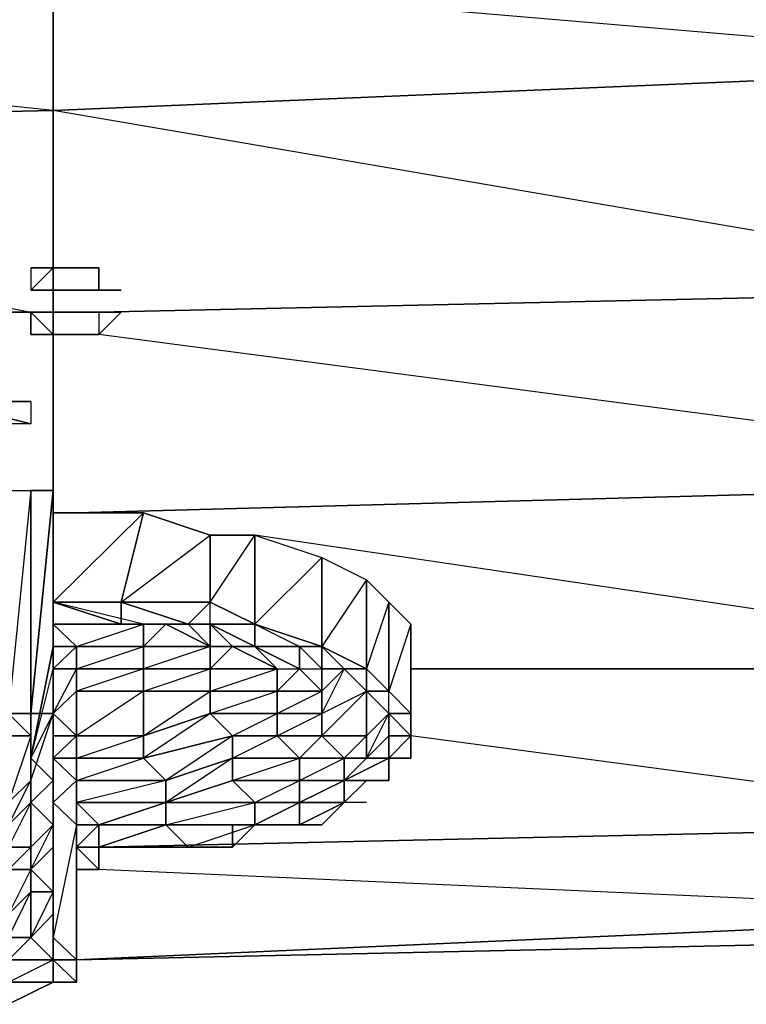
# Model space of a CAD drawing. Units: inches. Extents: x 0 to 29.9, y -28 to 0.
# Drawn here: x 22.3 to 23.6, y -3.5 to -1.8 of the extents above; entities that cross this region are included whole.
import ezdxf

# ---------------------------------------------------------------- set-up
doc = ezdxf.new("R2010")
doc.units = ezdxf.units.IN
doc.header["$MEASUREMENT"] = 0
doc.layers.get('0').update_dxf_attribs({"true_color": 0xb11a58})

msp = doc.modelspace()

# ---------------------------------------------------------------- linework, layer by layer
at = {"color": 173}
for points in [[(24.242, -1.6937), (24.242, -1.8904), (22.392, -1.969), (22.392, -1.7331)], [(24.242, -1.6937), (24.242, -1.8904), (24.242, -2.2855), (22.392, -1.969), (24.242, -1.8904), (22.392, -1.7331)], [(22.392, -1.7331), (22.392, -1.969), (20.5045, -2.0102), (20.5045, -1.7724)], [(22.392, -2.3641), (22.392, -2.6787)], [(22.4332, -2.6787), (23.8881, -2.6394)], [(23.8095, -2.954), (23.023, -2.954)], [(24.242, -3.2292), (22.4725, -3.2685)], [(22.4332, -3.467), (24.242, -3.3865), (24.242, -3.4277)]]:
    msp.add_lwpolyline(points, close=True, dxfattribs=at)
for points in [[(22.0381, -2.2855), (20.5045, -2.0102), (22.392, -1.969), (20.5045, -1.7724), (22.392, -1.7331), (22.392, -1.969), (22.392, -2.2461), (22.392, -2.2855), (22.392, -2.3248), (22.4725, -2.3248)], [(22.4332, -2.3248), (22.392, -2.3248), (22.392, -2.2855), (22.392, -2.2461), (22.392, -1.969), (24.242, -1.8904), (24.242, -2.2855)], [(22.0381, -2.3248), (20.5045, -2.3641), (20.5045, -2.0102), (22.392, -1.969), (22.392, -2.2461), (22.392, -2.2855), (22.392, -2.3248), (22.392, -2.3641), (22.392, -2.6787)], [(22.0774, -2.2855), (22.156, -2.2855), (22.3527, -2.3248), (22.1954, -2.3248)], [(22.4725, -2.3248), (24.242, -2.2855)], [(24.242, -2.2855), (22.4725, -2.3248)], [(24.242, -2.4821), (24.242, -2.2855), (22.4725, -2.3248)], [(22.1954, -2.3248), (22.3527, -2.3248)], [(22.3527, -2.3248), (22.1954, -2.3248)], [(22.392, -2.3641), (22.392, -2.3248), (22.4332, -2.3248)], [(22.392, -2.3248), (22.392, -2.3641)], [(22.4332, -2.3248), (22.392, -2.3248)], [(23.9668, -2.5607), (22.4725, -2.3641)], [(22.4332, -2.6787), (23.8881, -2.6394)], [(23.8095, -2.8753), (22.7478, -2.718)], [(23.8095, -2.954), (23.023, -2.954)], [(24.2027, -3.2292), (23.023, -3.0719)], [(22.4725, -3.2685), (24.242, -3.2292), (24.242, -3.3865), (24.242, -3.4277), (22.4332, -3.467), (24.242, -3.3865), (22.4725, -3.3079)], [(24.242, -3.3865), (22.4332, -3.467)]]:
    msp.add_lwpolyline(points, dxfattribs=at)
at = {"color": 24}
for points in [[(22.3527, -2.2461), (22.3527, -2.2855), (22.392, -2.2461)], [(22.392, -2.2855), (22.3527, -2.2855), (22.392, -2.2461)], [(22.3527, -2.2461), (22.392, -2.2461)], [(22.3527, -2.2461), (22.3527, -2.2855), (22.392, -2.2461)], [(22.392, -2.2461), (22.4332, -2.2461)], [(22.392, -2.2461), (22.4332, -2.2461)], [(22.4332, -2.2461), (22.4725, -2.2461)], [(22.4725, -2.2461), (22.4332, -2.2461)], [(22.4725, -2.2461), (22.4725, -2.2855)], [(22.4725, -2.2461), (22.4725, -2.2855)], [(22.392, -2.2855), (22.3527, -2.2855)], [(22.392, -2.2855), (22.3527, -2.2855)], [(22.392, -2.2855), (22.3527, -2.2855)], [(22.392, -2.2855), (22.3527, -2.2855)], [(22.4332, -2.2855), (22.392, -2.2855)], [(22.4725, -2.2855), (22.4332, -2.2855)], [(22.4332, -2.2855), (22.4725, -2.2855)], [(22.5118, -2.2855), (22.4725, -2.2855)], [(22.3527, -2.3248), (22.392, -2.3248)], [(22.3527, -2.3248), (22.392, -2.3248)], [(22.3527, -2.3248), (22.392, -2.3248)], [(22.392, -2.3641), (22.3527, -2.3641), (22.3527, -2.3248)], [(22.3527, -2.3248), (22.392, -2.3248)], [(22.392, -2.3248), (22.3527, -2.3248)], [(22.392, -2.3248), (22.4332, -2.3248)], [(22.392, -2.3248), (22.4332, -2.3248)], [(22.4332, -2.3248), (22.4725, -2.3248)], [(22.4725, -2.3248), (22.4332, -2.3248)], [(22.4725, -2.3641), (22.5118, -2.3248), (22.4725, -2.3248)], [(22.4725, -2.3248), (22.4725, -2.3641), (22.5118, -2.3248)], [(22.3527, -2.3641), (22.392, -2.3641)], [(22.392, -2.3641), (22.3527, -2.3641)], [(22.4332, -2.3641), (22.392, -2.3641)], [(22.4725, -2.3641), (22.4332, -2.3641)], [(22.4332, -2.3641), (22.4725, -2.3641)]]:
    msp.add_lwpolyline(points, close=True, dxfattribs=at)
for points in [[(22.3527, -2.2855), (22.392, -2.2855), (22.392, -2.2461), (22.3527, -2.2461)], [(22.3527, -2.2855), (22.392, -2.2855)], [(22.392, -2.2855), (22.3527, -2.2855)], [(22.392, -2.2855), (22.3527, -2.2855)], [(22.392, -2.2855), (22.4332, -2.2855)], [(22.4725, -2.2855), (22.5118, -2.2855)], [(22.3527, -2.3248), (22.392, -2.3248)], [(22.392, -2.3641), (22.3527, -2.3248), (22.3527, -2.3641), (22.392, -2.3641), (22.392, -2.3248)], [(22.392, -2.3248), (22.392, -2.3641)], [(22.4725, -2.3248), (22.5118, -2.3248)], [(22.3527, -2.3641), (22.392, -2.3641)], [(22.392, -2.3641), (22.4332, -2.3641)]]:
    msp.add_lwpolyline(points, dxfattribs=at)
at = {"color": 214}
msp.add_lwpolyline([(22.3133, -2.4821), (22.3527, -2.4821), (22.1954, -2.4821), (22.3527, -2.4821), (22.3527, -2.5214), (22.3133, -2.5214)], dxfattribs=at)
for points in [[(22.1954, -2.4821), (22.3133, -2.4821), (22.3527, -2.4821)], [(22.3527, -2.5214), (22.1954, -2.4821)], [(22.3527, -2.5214), (22.3133, -2.5214), (22.1954, -2.4821), (22.3527, -2.4821)]]:
    msp.add_lwpolyline(points, close=True, dxfattribs=at)
at = {"color": 54}
for points in [[(22.274, -3.2292), (22.2347, -3.2292), (22.3133, -3.1899), (22.3133, -3.0719), (22.2347, -3.0719), (22.3133, -3.0326), (22.3133, -2.6394), (22.3527, -2.6394), (22.3133, -3.0326), (22.3527, -3.0326), (22.3527, -2.6394)], [(22.3527, -3.3079), (22.3527, -3.2685), (22.3527, -3.1899), (22.3527, -3.1506), (22.3527, -3.0326), (22.3527, -3.0719), (22.3527, -3.0326), (22.392, -2.6394), (22.3527, -2.6394), (22.3527, -3.0326)], [(22.392, -2.6787), (22.392, -2.6394), (22.392, -3.0326), (22.392, -3.0719), (22.392, -3.3079), (22.392, -3.2685), (22.392, -3.0326)], [(22.392, -2.6394), (22.392, -2.6787)], [(22.392, -2.6787), (22.392, -2.8753)], [(22.392, -2.954), (22.392, -2.9146), (22.392, -2.8753), (22.392, -2.836), (22.392, -2.8753), (22.392, -2.6787)], [(22.392, -2.6787), (22.392, -2.836)], [(22.392, -3.0326), (22.392, -2.9146), (22.392, -2.8753), (22.392, -2.6787), (22.392, -2.7967)], [(22.6298, -2.8753), (22.6691, -2.836), (22.6691, -2.718), (22.5512, -2.6787), (22.5118, -2.836), (22.6691, -2.718)], [(22.5118, -2.836), (22.6691, -2.836), (22.7478, -2.718), (22.6691, -2.718)], [(22.4332, -3.0719), (22.4332, -2.9933), (22.392, -3.0326), (22.4332, -2.954), (22.392, -2.954), (22.4332, -2.9146), (22.392, -2.9146), (22.392, -2.8753), (22.392, -2.836)], [(22.392, -2.954), (22.392, -2.9146), (22.392, -2.8753), (22.5512, -2.8753), (22.392, -2.836)], [(22.6298, -2.8753), (22.5118, -2.836)], [(22.6691, -2.8753), (22.6691, -2.836), (22.5118, -2.836)], [(22.7478, -2.8753), (22.6691, -2.8753), (22.6691, -2.836), (22.6298, -2.8753), (22.6691, -2.8753)], [(22.7478, -2.8753), (22.6691, -2.836), (22.6298, -2.8753)], [(22.8657, -2.9146), (22.9444, -2.954), (22.9837, -2.9933), (22.9837, -2.836), (23.023, -2.8753), (22.9837, -2.9933), (23.023, -3.0326), (22.9837, -2.9933)], [(22.9837, -2.836), (23.023, -2.8753)], [(22.9837, -2.9933), (22.9837, -2.836)], [(22.392, -2.8753), (22.392, -2.9146), (22.392, -2.954)], [(22.392, -2.954), (22.392, -2.9146), (22.392, -2.8753)], [(22.6691, -2.9146), (22.6298, -2.8753), (22.5905, -2.8753), (22.5512, -2.9146), (22.5512, -2.8753), (22.5512, -2.9146), (22.5512, -2.954), (22.4332, -2.9933), (22.4332, -2.954), (22.4332, -2.9146), (22.392, -2.8753), (22.392, -2.9146)], [(22.4332, -3.1506), (22.4332, -3.1112), (22.5512, -3.0719), (22.5512, -2.9933), (22.5512, -2.954), (22.4332, -2.954), (22.5512, -2.9146), (22.4332, -2.9146), (22.5512, -2.8753), (22.392, -2.8753), (22.5512, -2.8753), (22.5118, -2.8753)], [(22.6298, -2.8753), (22.5118, -2.8753), (22.5905, -2.8753), (22.5512, -2.8753), (22.5905, -2.8753), (22.5512, -2.9146), (22.6691, -2.9146), (22.5512, -2.954), (22.6691, -2.954), (22.6691, -2.9933), (22.6691, -3.0326), (22.5512, -3.1112), (22.7084, -3.0719), (22.5905, -3.1506), (22.7084, -3.1112), (22.5905, -3.1899), (22.5905, -3.2292), (22.4725, -3.2685)], [(22.6691, -2.9146), (22.5905, -2.8753), (22.5512, -2.8753)], [(22.5905, -2.8753), (22.6691, -2.9146), (22.5512, -2.9146)], [(22.7478, -2.9146), (22.8264, -2.9146), (22.8264, -2.954), (22.7478, -2.9146), (22.7084, -2.9146), (22.6691, -2.9146), (22.6691, -2.8753)], [(22.6691, -2.8753), (22.7478, -2.9146)], [(22.7478, -2.8753), (22.6691, -2.8753), (22.7084, -2.9146), (22.6691, -2.9146), (22.6691, -2.8753)], [(22.6691, -2.8753), (22.7478, -2.9146), (22.7478, -2.8753)], [(22.8657, -2.9146), (22.7478, -2.8753)], [(22.8657, -2.9146), (22.7478, -2.8753)], [(22.8657, -2.9146), (22.7478, -2.8753), (22.8264, -2.9146), (22.7478, -2.9146), (22.8264, -2.954)], [(22.7478, -2.8753), (22.8657, -2.9146)], [(22.7478, -2.8753), (22.7478, -2.9146)], [(22.7478, -2.9146), (22.7478, -2.8753)], [(23.023, -2.8753), (23.023, -3.0326), (22.9837, -2.9933)], [(23.023, -3.0326), (23.023, -2.8753), (23.023, -2.9146), (23.023, -3.0719), (23.023, -3.0326), (23.023, -2.9146)], [(22.392, -2.9146), (22.3527, -3.1112), (22.392, -3.0326)], [(22.5905, -3.1899), (22.7084, -3.1506), (22.5905, -3.1899), (22.7478, -3.1899), (22.7478, -3.2292), (22.5905, -3.2292), (22.7478, -3.1899), (22.7084, -3.1506), (22.7084, -3.1112), (22.7084, -3.0719), (22.6691, -3.0326), (22.5512, -3.0719), (22.6691, -2.9933), (22.5512, -2.9933), (22.6691, -2.954), (22.6691, -2.9146)], [(22.6691, -2.9146), (22.7084, -2.9146), (22.7478, -2.9146)], [(22.7478, -3.2292), (22.8264, -3.1899), (22.8264, -3.1506), (22.8264, -3.1112), (22.7871, -3.0719), (22.7871, -3.0326), (22.6691, -3.0326), (22.7871, -2.9933), (22.6691, -2.9933), (22.7871, -2.954), (22.7084, -2.9146), (22.7478, -2.9146)], [(22.8264, -3.2292), (22.7478, -3.2292), (22.8264, -3.1899), (22.7478, -3.1899), (22.8264, -3.1506), (22.7084, -3.1506), (22.8264, -3.1112), (22.7084, -3.1112), (22.7871, -3.0719), (22.7084, -3.0719), (22.7871, -3.0326), (22.7871, -2.9933), (22.7871, -2.954), (22.6691, -2.954), (22.7084, -2.9146), (22.7478, -2.9146)], [(22.7084, -2.9146), (22.7478, -2.9146), (22.7871, -2.954), (22.7478, -2.9146), (22.8264, -2.954), (22.8657, -2.954), (22.8657, -2.9933), (22.8657, -2.954), (22.9051, -2.954), (22.9444, -2.954), (22.9444, -2.9933)], [(22.7084, -2.9146), (22.7871, -2.954)], [(22.9051, -3.1899), (22.8264, -3.1899), (22.9051, -3.1506), (22.9051, -3.1112), (22.8657, -3.0719), (22.8657, -3.0326), (22.7871, -3.0326), (22.8657, -2.9933), (22.7871, -2.9933), (22.8264, -2.954), (22.8264, -2.9146), (22.8657, -2.9146)], [(22.9051, -2.954), (22.8657, -2.9146)], [(22.8657, -2.9146), (22.9444, -2.954)], [(22.8657, -2.9146), (22.8657, -2.954)], [(22.8657, -2.954), (22.8657, -2.9146)], [(23.023, -3.1112), (23.023, -3.0719), (23.023, -2.9146)], [(22.392, -3.0326), (22.392, -2.954)], [(22.392, -2.954), (22.392, -2.9933), (22.392, -3.0326)], [(22.392, -3.0326), (22.392, -2.954)], [(22.392, -2.954), (22.392, -2.9933), (22.392, -3.0326)], [(22.392, -3.0326), (22.392, -2.9933), (22.392, -2.954), (22.392, -3.1506)], [(22.7871, -2.9933), (22.8657, -2.9933), (22.8264, -2.954), (22.7871, -2.9933), (22.7871, -2.954)], [(22.9444, -3.0719), (22.9051, -3.1112), (22.9444, -3.1112), (22.9051, -3.1506), (22.8264, -3.1506), (22.9051, -3.1112), (22.8264, -3.1112), (22.8657, -3.0719), (22.7871, -3.0719), (22.8657, -3.0326), (22.8657, -2.9933), (22.8264, -2.954), (22.8657, -2.954)], [(22.8657, -3.0326), (22.8657, -2.9933), (22.9051, -2.954)], [(22.9051, -2.954), (22.8657, -2.954)], [(22.9051, -2.954), (22.8657, -2.954)], [(22.9051, -2.954), (22.8657, -2.954)], [(22.9444, -2.9933), (22.9051, -2.954)], [(22.9837, -2.9933), (22.9444, -2.954), (22.9051, -2.954)], [(22.9837, -2.9933), (22.9444, -2.954), (22.9051, -2.954)], [(22.9051, -2.954), (22.9444, -2.9933), (22.9051, -2.954), (22.9444, -2.954)], [(22.9051, -2.954), (22.9444, -2.954)], [(22.9837, -2.9933), (22.9444, -2.9933), (22.9444, -2.954)], [(22.9444, -3.1112), (22.9837, -3.0326), (22.9444, -3.0719), (22.9444, -2.9933), (22.9837, -2.9933)], [(23.023, -3.0326), (22.9837, -2.9933)], [(23.023, -3.0326), (22.9837, -2.9933)], [(22.9837, -3.0326), (23.023, -3.0326), (22.9837, -2.9933)], [(22.9837, -3.0719), (22.9837, -3.0326), (22.9837, -2.9933)], [(22.3527, -3.2685), (22.3527, -3.1899), (22.3527, -3.1506), (22.3527, -3.0719), (22.3133, -3.0719), (22.3527, -3.0719), (22.3133, -3.0326)], [(22.3133, -3.0326), (22.3527, -3.0326), (22.3527, -3.0719), (22.3133, -3.1899), (22.3527, -3.1506), (22.3527, -3.0719), (22.3133, -3.0719)], [(22.3527, -3.0326), (22.3527, -3.0719)], [(22.3527, -3.0326), (22.392, -3.0326)], [(22.4332, -3.0719), (22.392, -3.0326)], [(22.392, -3.0326), (22.392, -3.0719)], [(22.392, -3.0326), (22.392, -3.0719)], [(22.392, -3.0326), (22.392, -3.0719)], [(22.392, -3.3865), (22.392, -3.3079), (22.392, -3.3472), (22.392, -3.2685), (22.392, -3.0326)], [(22.392, -3.0719), (22.392, -3.0326)], [(22.392, -3.2292), (22.392, -3.2685), (22.392, -3.2292), (22.392, -3.0326)], [(22.9837, -3.1112), (23.023, -3.0719), (23.023, -3.0326)], [(22.392, -3.4277), (22.392, -3.467), (22.4332, -3.467), (22.4332, -3.2292), (22.4332, -3.1506), (22.392, -3.1899), (22.392, -3.1112), (22.392, -3.1506), (22.392, -3.0719)], [(22.392, -3.1506), (22.392, -3.0719)], [(22.4332, -3.0719), (22.4332, -3.1112), (22.4332, -3.1506)], [(22.4332, -3.0719), (22.4332, -3.1112), (22.4332, -3.1506)], [(22.9444, -3.1506), (22.9051, -3.1899), (22.9051, -3.1506), (22.9837, -3.1112), (22.9444, -3.1112), (22.9444, -3.0719)], [(22.392, -3.1112), (22.4332, -3.1506), (22.392, -3.1899)], [(22.392, -3.1899), (22.392, -3.1506), (22.392, -3.1112)], [(22.4332, -3.1506), (22.5512, -3.1112)], [(22.4725, -3.2685), (22.4725, -3.2292), (22.5905, -3.1899), (22.5905, -3.1506), (22.5512, -3.1112)], [(22.9837, -3.1112), (22.9837, -3.1506), (22.9051, -3.1506), (22.9051, -3.1899), (22.8264, -3.1899), (22.8264, -3.2292), (22.7478, -3.2292)], [(22.9051, -3.1899), (22.9444, -3.1506), (22.9051, -3.1506), (22.9837, -3.1506), (22.9837, -3.1112)], [(22.4332, -3.2292), (22.392, -3.1899), (22.4332, -3.1506)], [(22.392, -3.4277), (22.392, -3.3865), (22.392, -3.1899), (22.392, -3.1506)], [(22.392, -3.3865), (22.392, -3.1506)], [(22.392, -3.3865), (22.392, -3.3079), (22.392, -3.1506)], [(22.392, -3.3472), (22.392, -3.2685), (22.392, -3.2292), (22.392, -3.1506)], [(22.4332, -3.1506), (22.4332, -3.1899), (22.4332, -3.2292)], [(22.4725, -3.2292), (22.4332, -3.2292), (22.4332, -3.1899), (22.4332, -3.1506), (22.5905, -3.1506), (22.4332, -3.1899), (22.4332, -3.2292), (22.4332, -3.2685), (22.4332, -3.3079)], [(22.4332, -3.1506), (22.4332, -3.1899), (22.4332, -3.2292)], [(22.4332, -3.467), (22.4332, -3.2685), (22.4332, -3.2292), (22.4332, -3.1899), (22.4332, -3.1506)], [(22.7084, -3.1506), (22.7478, -3.1899), (22.5905, -3.1899)], [(22.9444, -3.1506), (22.9051, -3.1899), (22.8264, -3.2292), (22.8264, -3.1899), (22.8264, -3.2292), (22.7478, -3.2292), (22.7871, -3.2292)], [(22.8657, -3.2292), (22.9051, -3.1899), (22.9444, -3.1506)], [(22.9444, -3.1899), (22.9051, -3.1899), (22.9444, -3.1506), (22.9837, -3.1506)], [(22.9837, -3.1506), (22.9444, -3.1506)], [(22.3527, -3.2685), (22.392, -3.2292), (22.3527, -3.1899)], [(22.3527, -3.2685), (22.3527, -3.1899)], [(22.392, -3.4277), (22.392, -3.1899), (22.4332, -3.2292), (22.392, -3.4277), (22.4332, -3.467), (22.4332, -3.5064), (22.4332, -3.467), (22.4332, -3.2685), (22.4332, -3.2292)], [(22.3527, -3.3079), (22.392, -3.2292)], [(22.4332, -3.2292), (22.4725, -3.2292), (22.4725, -3.2685)], [(22.4332, -3.3079), (22.4332, -3.2685), (22.4725, -3.2685), (22.4725, -3.2292), (22.4332, -3.2685)], [(22.4332, -3.2685), (22.4725, -3.2292), (22.4332, -3.2292)], [(22.4725, -3.2685), (22.6298, -3.2685), (22.5905, -3.2292)], [(22.4725, -3.2685), (22.4725, -3.2292)], [(22.7478, -3.2292), (22.7084, -3.2685), (22.6298, -3.2685)], [(22.7084, -3.2685), (22.6298, -3.2685), (22.7478, -3.2292)], [(22.8657, -3.2292), (22.8264, -3.2292), (22.7478, -3.2292), (22.7084, -3.2685)], [(22.7478, -3.2292), (22.7084, -3.2685), (22.7084, -3.2292)], [(22.7084, -3.2685), (22.7478, -3.2292)], [(22.8264, -3.2292), (22.7478, -3.2292)], [(22.3527, -3.2685), (22.3527, -3.3079)], [(22.4332, -3.3079), (22.4725, -3.3079), (22.4725, -3.2685), (22.5512, -3.2685), (22.6298, -3.2685), (22.7084, -3.2685)], [(22.4332, -3.2685), (22.4725, -3.3079), (22.4332, -3.3079)], [(22.4332, -3.3079), (22.4332, -3.2685)], [(22.5512, -3.2685), (22.4725, -3.2685), (22.6298, -3.2685)], [(22.5512, -3.2685), (22.6298, -3.2685), (22.4725, -3.2685)], [(22.4725, -3.2685), (22.5118, -3.2685)], [(22.5905, -3.2685), (22.5512, -3.2685)], [(22.3527, -3.3079), (22.3133, -3.3865), (22.3527, -3.3472)], [(22.4332, -3.3472), (22.4332, -3.3079)], [(22.4332, -3.467), (22.4332, -3.4277), (22.4332, -3.3472), (22.4332, -3.3079)], [(22.392, -3.5064), (22.392, -3.4277), (22.392, -3.467), (22.392, -3.3865), (22.3527, -3.4277), (22.392, -3.3472), (22.3527, -3.3472)], [(22.392, -3.3865), (22.392, -3.3472)], [(22.392, -3.4277), (22.392, -3.3865)], [(22.392, -3.5064), (22.392, -3.467), (22.392, -3.4277), (22.392, -3.3865)], [(22.4332, -3.5064), (22.392, -3.467), (22.4332, -3.467)], [(22.392, -3.5064), (22.4332, -3.5064), (22.392, -3.5064), (22.4332, -3.5064), (22.392, -3.467)], [(22.4332, -3.467), (22.4332, -3.5064)], [(22.4332, -3.5064), (22.4332, -3.467)], [(22.4332, -3.467), (22.4332, -3.5064)], [(22.4332, -3.467), (22.4332, -3.5064)], [(22.3133, -3.5457), (22.392, -3.5064), (22.4332, -3.5064)], [(22.392, -3.5064), (22.4332, -3.5064)]]:
    msp.add_lwpolyline(points, dxfattribs=at)
for points in [[(22.3527, -2.6394), (22.3527, -3.0326), (22.3133, -3.0326), (22.3133, -2.6394)], [(22.3527, -3.0326), (22.3527, -2.6394), (22.392, -2.6394)], [(22.3527, -3.0326), (22.3527, -2.6394)], [(22.3527, -3.0326), (22.392, -3.0326), (22.392, -2.6394)], [(22.392, -3.0326), (22.3527, -3.0326), (22.392, -2.6394)], [(22.392, -2.6394), (22.392, -2.6787)], [(22.5512, -2.6787), (22.5118, -2.836), (22.392, -2.836), (22.392, -2.6787)], [(22.392, -2.8753), (22.392, -2.836), (22.392, -2.6787)], [(22.392, -2.836), (22.392, -2.6787)], [(22.392, -2.836), (22.5118, -2.836), (22.392, -2.836), (22.5512, -2.6787), (22.392, -2.6787)], [(22.6691, -2.718), (22.6691, -2.836), (22.5118, -2.836), (22.5512, -2.6787)], [(22.7478, -2.718), (22.7478, -2.8753), (22.6691, -2.836), (22.6691, -2.718)], [(22.8657, -2.7573), (22.8657, -2.9146), (22.7478, -2.8753), (22.7478, -2.718)], [(22.8657, -2.7573), (22.7478, -2.8753), (22.7478, -2.718)], [(22.9444, -2.7967), (22.9444, -2.954), (22.8657, -2.9146), (22.8657, -2.7573)], [(22.9444, -2.7967), (22.8657, -2.9146), (22.8657, -2.7573)], [(22.9837, -2.836), (22.9837, -2.9933), (22.9444, -2.954), (22.9444, -2.7967)], [(22.9837, -2.836), (22.9444, -2.954), (22.9444, -2.7967)], [(22.392, -2.8753), (22.392, -2.836)], [(22.5118, -2.836), (22.5118, -2.8753), (22.392, -2.836)], [(22.392, -2.8753), (22.392, -2.836)], [(22.392, -2.836), (22.5118, -2.836)], [(22.392, -2.836), (22.5118, -2.8753), (22.5512, -2.8753), (22.392, -2.8753)], [(22.5118, -2.8753), (22.5118, -2.836), (22.392, -2.836)], [(22.5118, -2.836), (22.5118, -2.8753), (22.6298, -2.8753)], [(22.5118, -2.836), (22.6298, -2.8753)], [(22.6691, -2.836), (22.7478, -2.8753)], [(22.5512, -2.8753), (22.392, -2.8753)], [(22.4332, -2.9146), (22.392, -2.8753), (22.5512, -2.8753), (22.5512, -2.9146)], [(22.392, -2.9146), (22.392, -2.8753)], [(22.392, -2.9146), (22.392, -2.8753), (22.4332, -2.9146)], [(22.392, -2.9146), (22.392, -2.954), (22.392, -2.8753), (22.392, -2.9146)], [(22.6298, -2.8753), (22.5905, -2.8753), (22.5512, -2.8753), (22.5118, -2.8753)], [(22.6298, -2.8753), (22.6691, -2.8753), (22.6691, -2.9146), (22.5905, -2.8753)], [(22.5905, -2.8753), (22.6691, -2.9146)], [(22.6298, -2.8753), (22.6691, -2.8753)], [(22.6298, -2.8753), (22.6691, -2.8753)], [(22.7478, -2.8753), (22.7478, -2.9146), (22.6691, -2.8753)], [(22.7478, -2.9146), (22.7478, -2.8753)], [(22.8657, -2.9146), (22.8264, -2.9146), (22.7478, -2.9146), (22.7478, -2.8753)], [(23.023, -3.0326), (23.023, -2.8753), (23.023, -2.9146), (23.023, -3.0719)], [(22.392, -2.954), (22.392, -3.1506), (22.3527, -3.1112), (22.392, -2.9146)], [(22.392, -3.1506), (22.3527, -3.1899), (22.3527, -3.1112), (22.3527, -3.1506), (22.392, -3.0326), (22.3527, -3.1112), (22.392, -2.954), (22.392, -2.9146), (22.3527, -3.1112)], [(22.392, -2.9933), (22.392, -2.954), (22.392, -2.9146), (22.392, -2.954)], [(22.392, -2.954), (22.392, -2.9146)], [(22.392, -2.954), (22.392, -2.9146), (22.4332, -2.9146), (22.4332, -2.954)], [(22.392, -2.9933), (22.392, -2.9146), (22.392, -2.954)], [(22.5512, -2.9146), (22.5512, -2.954), (22.4332, -2.954), (22.4332, -2.9146)], [(22.6691, -2.9146), (22.6691, -2.954), (22.5512, -2.954), (22.5512, -2.9146)], [(22.7084, -2.9146), (22.6691, -2.9146), (22.6691, -2.954)], [(22.7478, -2.9146), (22.7871, -2.954), (22.8264, -2.954)], [(22.8657, -2.954), (22.8264, -2.9146), (22.8657, -2.9146)], [(22.8264, -2.9146), (22.8264, -2.954), (22.8657, -2.954)], [(22.8264, -2.9146), (22.8657, -2.954)], [(22.8657, -2.9146), (22.8657, -2.954), (22.9051, -2.954)], [(22.8657, -2.9146), (22.9051, -2.954)], [(22.392, -2.9933), (22.392, -3.2292), (22.392, -3.1506), (22.392, -2.954)], [(22.392, -3.0326), (22.392, -2.9933), (22.392, -2.954)], [(22.392, -2.9933), (22.392, -2.954)], [(22.392, -3.0326), (22.392, -2.954), (22.4332, -2.954), (22.4332, -2.9933)], [(22.4332, -2.9933), (22.4332, -2.954), (22.5512, -2.954), (22.5512, -2.9933)], [(22.5512, -2.9933), (22.5512, -2.954), (22.6691, -2.954), (22.6691, -2.9933)], [(22.6691, -2.9933), (22.6691, -2.954), (22.7871, -2.954), (22.7871, -2.9933)], [(22.9051, -2.954), (22.8657, -3.0326), (22.9444, -2.9933)], [(22.9444, -3.0719), (22.9444, -2.9933), (22.9051, -2.954), (22.8657, -3.0326), (22.9444, -2.9933), (22.8657, -3.0719)], [(22.8657, -2.954), (22.9051, -2.954), (22.8657, -2.9933)], [(22.9051, -2.954), (22.9444, -2.9933)], [(22.9444, -2.954), (22.9444, -2.9933), (22.9837, -2.9933)], [(22.9444, -2.954), (22.9837, -2.9933)], [(22.392, -3.0326), (22.392, -3.2685), (22.392, -3.2292), (22.392, -2.9933)], [(22.392, -3.0326), (22.392, -2.9933)], [(22.4332, -3.0719), (22.392, -3.0326), (22.4332, -2.9933)], [(22.392, -3.2292), (22.392, -2.9933), (22.392, -3.1506)], [(22.4332, -3.0719), (22.4332, -2.9933), (22.5512, -2.9933), (22.5512, -3.0719)], [(22.5512, -2.9933), (22.4332, -3.0719), (22.4332, -2.9933)], [(22.5512, -3.0719), (22.5512, -2.9933), (22.6691, -2.9933), (22.6691, -3.0326)], [(22.6691, -3.0326), (22.6691, -2.9933), (22.7871, -2.9933), (22.7871, -3.0326)], [(22.7871, -3.0326), (22.7871, -2.9933), (22.8657, -2.9933), (22.8657, -3.0326)], [(22.8657, -3.0719), (22.8657, -3.0326), (22.9444, -2.9933), (22.9444, -3.0719)], [(22.9444, -3.0719), (22.9444, -2.9933), (22.9837, -3.0326)], [(22.9837, -2.9933), (22.9444, -2.9933), (22.9837, -3.0326)], [(22.9837, -3.0326), (22.9837, -2.9933), (22.9444, -2.9933)], [(23.023, -3.0326), (22.9837, -3.0326), (22.9837, -2.9933)], [(22.3133, -3.0326), (22.3527, -3.0326), (22.3527, -3.0719), (22.3133, -3.0719)], [(22.3133, -3.0326), (22.3527, -3.0326)], [(22.3527, -3.0326), (22.3527, -3.0719)], [(22.3527, -3.1506), (22.3527, -3.0719), (22.3527, -3.0326)], [(22.3527, -3.1506), (22.3527, -3.0326), (22.392, -3.0326), (22.3527, -3.1112)], [(22.392, -3.0719), (22.392, -3.0326), (22.4332, -3.0719)], [(22.392, -3.0719), (22.392, -3.0326)], [(22.5512, -3.1112), (22.5512, -3.0719), (22.6691, -3.0326), (22.7084, -3.0719)], [(22.7084, -3.0719), (22.6691, -3.0326), (22.7871, -3.0326), (22.7871, -3.0719)], [(22.7871, -3.0719), (22.7871, -3.0326), (22.8657, -3.0326), (22.8657, -3.0719)], [(22.9444, -3.1112), (22.9444, -3.0719), (22.9837, -3.0326), (22.9837, -3.0719)], [(23.023, -3.0326), (23.023, -3.0719), (22.9837, -3.0326)], [(22.9837, -3.0326), (23.023, -3.0719), (22.9837, -3.0719)], [(23.023, -3.0326), (23.023, -3.0719), (23.023, -3.1112), (23.023, -3.0719), (22.9837, -3.1112), (23.023, -3.0719), (22.9837, -3.0719), (22.9837, -3.0326), (23.023, -3.0719)], [(23.023, -3.0326), (23.023, -3.0719)], [(22.3527, -3.0719), (22.3527, -3.1506), (22.3133, -3.1899), (22.3133, -3.0719)], [(22.3133, -3.0719), (22.3527, -3.0719)], [(22.3527, -3.1506), (22.3527, -3.0719)], [(22.392, -3.1506), (22.392, -3.3865), (22.392, -3.3079), (22.392, -3.0719)], [(22.392, -3.1112), (22.392, -3.0719), (22.4332, -3.0719), (22.4332, -3.1112)], [(22.392, -3.1506), (22.392, -3.0719), (22.392, -3.1112)], [(22.4332, -3.0719), (22.392, -3.0719), (22.392, -3.1112)], [(22.392, -3.0719), (22.392, -3.2685), (22.392, -3.3079)], [(22.4332, -3.1112), (22.4332, -3.0719), (22.5512, -3.0719), (22.5512, -3.1112)], [(22.4332, -3.1112), (22.4332, -3.0719)], [(22.5512, -3.0719), (22.4332, -3.0719), (22.4332, -3.1112), (22.5512, -3.1112)], [(22.5905, -3.1506), (22.5512, -3.1112), (22.7084, -3.0719), (22.7084, -3.1112)], [(22.7084, -3.1112), (22.7084, -3.0719), (22.7871, -3.0719), (22.8264, -3.1112)], [(22.8264, -3.1112), (22.7871, -3.0719), (22.8657, -3.0719), (22.9051, -3.1112)], [(22.9051, -3.1112), (22.8657, -3.0719), (22.9444, -3.0719), (22.9444, -3.1112)], [(22.9444, -3.1112), (22.9837, -3.0719), (22.9837, -3.1112)], [(22.9837, -3.0719), (22.9837, -3.1112), (22.9444, -3.1112)], [(22.9837, -3.1112), (23.023, -3.0719), (23.023, -3.1112)], [(22.9837, -3.1112), (22.9837, -3.1506), (22.9837, -3.1112), (23.023, -3.1112), (23.023, -3.0719), (23.023, -3.1112)], [(22.9837, -3.1112), (22.9837, -3.0719), (23.023, -3.0719)], [(22.3527, -3.1899), (22.3527, -3.1506), (22.3527, -3.1112), (22.392, -3.1506)], [(22.4332, -3.1506), (22.392, -3.1112), (22.4332, -3.1112)], [(22.4332, -3.1112), (22.392, -3.1112), (22.4332, -3.1506)], [(22.4332, -3.1506), (22.4332, -3.1112), (22.5512, -3.1112), (22.5905, -3.1506)], [(22.4332, -3.1506), (22.4332, -3.1112)], [(22.5905, -3.1899), (22.5905, -3.1506), (22.7084, -3.1112), (22.7084, -3.1506)], [(22.7084, -3.1506), (22.7084, -3.1112), (22.8264, -3.1112), (22.8264, -3.1506)], [(22.8264, -3.1506), (22.8264, -3.1112), (22.9051, -3.1112), (22.9051, -3.1506)], [(22.9051, -3.1506), (22.9051, -3.1112), (22.9444, -3.1112), (22.9837, -3.1112)], [(22.9837, -3.1112), (22.9837, -3.1506)], [(22.9837, -3.1506), (22.9837, -3.1112)], [(22.9837, -3.1506), (22.9837, -3.1112)], [(22.3133, -3.2292), (22.3133, -3.1899), (22.3527, -3.1506), (22.3527, -3.1899)], [(22.3527, -3.1899), (22.3133, -3.2685), (22.3527, -3.2685), (22.3527, -3.1899), (22.3133, -3.2292), (22.3527, -3.1506)], [(22.3527, -3.1899), (22.3527, -3.1506)], [(22.3527, -3.1899), (22.3527, -3.1506)], [(22.392, -3.2292), (22.3527, -3.1899), (22.392, -3.1506)], [(22.3527, -3.1506), (22.3527, -3.1899)], [(22.392, -3.1899), (22.392, -3.4277), (22.392, -3.3865), (22.392, -3.1506)], [(22.4332, -3.1899), (22.4332, -3.1506), (22.5905, -3.1506), (22.5905, -3.1899)], [(22.4332, -3.1899), (22.4332, -3.1506)], [(22.4332, -3.1899), (22.4332, -3.1506)], [(22.4332, -3.1899), (22.4332, -3.1506)], [(22.7478, -3.1899), (22.7084, -3.1506), (22.8264, -3.1506), (22.8264, -3.1899)], [(22.8264, -3.1899), (22.8264, -3.1506), (22.9051, -3.1506)], [(22.9051, -3.1899), (22.9051, -3.1506), (22.8264, -3.1899), (22.9051, -3.1899)], [(22.9051, -3.1506), (22.9444, -3.1506), (22.9837, -3.1506)], [(22.9444, -3.1506), (22.9837, -3.1506)], [(22.9444, -3.1506), (22.9837, -3.1506)], [(22.3527, -3.1899), (22.3527, -3.2685), (22.3133, -3.2685), (22.3133, -3.2292)], [(22.3527, -3.2685), (22.3527, -3.1899), (22.392, -3.2292)], [(22.3527, -3.2685), (22.3527, -3.1899)], [(22.4332, -3.2292), (22.4332, -3.467), (22.392, -3.4277), (22.392, -3.1899)], [(22.4725, -3.2292), (22.4332, -3.1899), (22.5905, -3.1899)], [(22.4332, -3.2292), (22.4332, -3.1899)], [(22.4332, -3.2292), (22.4332, -3.1899)], [(22.4332, -3.1899), (22.4725, -3.2292), (22.4332, -3.2292)], [(22.5905, -3.1899), (22.4725, -3.2292), (22.4332, -3.1899)], [(22.4725, -3.2292), (22.5905, -3.1899), (22.5905, -3.2292)], [(22.5905, -3.2292), (22.5905, -3.1899), (22.7478, -3.1899), (22.7478, -3.2292)], [(22.7478, -3.2292), (22.7478, -3.1899), (22.8264, -3.1899)], [(22.8264, -3.1899), (22.9051, -3.1899)], [(22.8264, -3.2292), (22.9051, -3.1899), (22.8657, -3.2292)], [(22.8264, -3.2292), (22.8657, -3.2292), (22.9051, -3.1899)], [(22.3527, -3.3079), (22.3527, -3.2685), (22.392, -3.2292), (22.392, -3.2685)], [(22.392, -3.2292), (22.392, -3.2685)], [(22.4332, -3.2685), (22.4332, -3.5064), (22.4332, -3.467), (22.4332, -3.2292)], [(22.4332, -3.467), (22.4332, -3.2292)], [(22.4332, -3.2685), (22.4332, -3.2292), (22.4725, -3.2292)], [(22.4332, -3.2685), (22.4725, -3.2292), (22.4725, -3.2685)], [(22.4332, -3.2685), (22.4332, -3.2292)], [(22.4332, -3.467), (22.4332, -3.2292)], [(22.4725, -3.2685), (22.4725, -3.2292), (22.5905, -3.2292)], [(22.4725, -3.2685), (22.5905, -3.2292), (22.6298, -3.2685)], [(22.5905, -3.2292), (22.4725, -3.2292), (22.4725, -3.2685)], [(22.5905, -3.2292), (22.7478, -3.2292)], [(22.5905, -3.2292), (22.6298, -3.2685), (22.7478, -3.2292)], [(22.5905, -3.2292), (22.7478, -3.2292)], [(22.7084, -3.2685), (22.7084, -3.2292)], [(22.7478, -3.2292), (22.8264, -3.2292)], [(22.3133, -3.2685), (22.3527, -3.2685), (22.3527, -3.3079), (22.3133, -3.3079)], [(22.3133, -3.3079), (22.3527, -3.2685), (22.3527, -3.3079)], [(22.392, -3.3472), (22.3527, -3.3079), (22.392, -3.2685)], [(22.3527, -3.3079), (22.3527, -3.2685)], [(22.392, -3.2685), (22.392, -3.3472), (22.3527, -3.3079)], [(22.392, -3.3472), (22.392, -3.2685), (22.392, -3.3079)], [(22.4332, -3.3079), (22.4332, -3.4277), (22.4332, -3.467), (22.4332, -3.2685)], [(22.4332, -3.5064), (22.4332, -3.2685), (22.4332, -3.467)], [(22.4332, -3.2685), (22.4725, -3.2685)], [(22.4725, -3.3079), (22.4332, -3.2685), (22.4725, -3.2685)], [(22.4332, -3.3079), (22.4332, -3.2685)], [(22.4725, -3.2685), (22.4332, -3.2685), (22.4332, -3.3079), (22.4725, -3.3079)], [(22.4332, -3.2685), (22.4725, -3.3079), (22.4725, -3.2685), (22.4332, -3.2685)], [(22.4332, -3.2685), (22.4332, -3.5064)], [(22.4725, -3.2685), (22.5512, -3.2685), (22.6298, -3.2685)], [(22.4725, -3.3079), (22.4725, -3.2685)], [(22.4725, -3.2685), (22.5512, -3.2685)], [(22.4725, -3.3079), (22.4725, -3.2685)], [(22.6298, -3.2685), (22.7084, -3.2685)], [(22.3133, -3.3865), (22.3133, -3.3079), (22.3527, -3.3079), (22.3527, -3.3472)], [(22.3527, -3.3472), (22.3527, -3.3079), (22.392, -3.3472)], [(22.3527, -3.3472), (22.3527, -3.3079)], [(22.392, -3.3079), (22.392, -3.3865), (22.392, -3.3472)], [(22.4332, -3.4277), (22.4332, -3.3079), (22.4332, -3.3472)], [(22.4332, -3.3079), (22.4725, -3.3079)], [(22.4332, -3.3472), (22.4332, -3.3079)], [(22.4332, -3.3472), (22.4332, -3.3079), (22.4332, -3.4277)], [(22.4332, -3.3079), (22.4332, -3.467), (22.4332, -3.4277)], [(22.3133, -3.4277), (22.3133, -3.3865), (22.3527, -3.3472), (22.3527, -3.4277)], [(22.3133, -3.4277), (22.3527, -3.3472), (22.3527, -3.4277)], [(22.3527, -3.4277), (22.3527, -3.3472), (22.392, -3.3472), (22.392, -3.3865)], [(22.392, -3.3865), (22.392, -3.3472)], [(22.392, -3.3472), (22.392, -3.3865)], [(22.392, -3.467), (22.3527, -3.4277), (22.392, -3.3865), (22.392, -3.4277)], [(22.392, -3.4277), (22.392, -3.3865)], [(22.392, -3.3865), (22.392, -3.4277)], [(22.392, -3.3865), (22.392, -3.4277)], [(22.3133, -3.467), (22.3133, -3.4277), (22.3527, -3.4277), (22.392, -3.467)], [(22.392, -3.467), (22.3527, -3.4277), (22.3133, -3.467), (22.392, -3.467), (22.392, -3.5064), (22.3133, -3.5064), (22.392, -3.467)], [(22.392, -3.467), (22.392, -3.4277)], [(22.392, -3.5064), (22.392, -3.467), (22.392, -3.4277), (22.392, -3.467)], [(22.392, -3.467), (22.392, -3.4277), (22.4332, -3.467)], [(22.392, -3.4277), (22.392, -3.467), (22.392, -3.5064), (22.392, -3.467)], [(22.3133, -3.5064), (22.3133, -3.467), (22.392, -3.467), (22.392, -3.5064)], [(22.392, -3.5064), (22.392, -3.467), (22.4332, -3.5064)], [(22.392, -3.5064), (22.392, -3.467)], [(22.4332, -3.467), (22.4332, -3.5064)], [(22.4332, -3.467), (22.4332, -3.5064)], [(22.3133, -3.5457), (22.3133, -3.5064), (22.392, -3.5064)], [(22.3133, -3.5457), (22.392, -3.5064)], [(22.3133, -3.5457), (22.392, -3.5064)], [(22.392, -3.5064), (22.4332, -3.5064)]]:
    msp.add_lwpolyline(points, close=True, dxfattribs=at)
at = {"color": 231}
msp.add_lwpolyline([(22.4332, -3.467), (24.242, -3.4277), (24.5566, -3.4277)], dxfattribs=at)
msp.add_lwpolyline([(22.4332, -3.467), (24.242, -3.4277), (24.5566, -3.4277)], dxfattribs=at)

doc.saveas('drawing.dxf')
